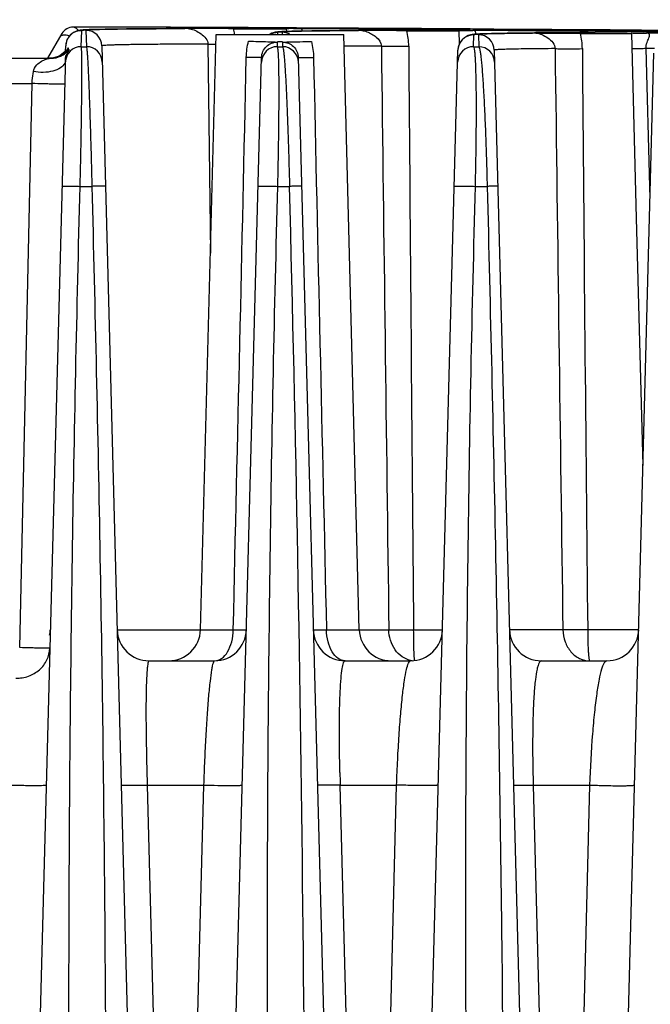
# Model space of a CAD drawing. Units: millimetres. Extents: x 23849 to 40497, y 6321 to 13660.
# Drawn here: x 32689 to 32728, y 13217 to 13279 of the extents above; entities that cross this region are included whole.
import ezdxf

# ---------------------------------------------------------------- set-up
doc = ezdxf.new("R2010")
doc.units = ezdxf.units.MM
doc.header["$LTSCALE"] = 0.4
for name, color, linetype in [('Anotaciones Finas', 3, 'Continuous'), ('Anotaciones Medias', 3, 'Continuous'), ('Cotas', 2, 'Continuous')]:
    doc.layers.add(name, color=color, linetype=linetype)
doc.styles.add('UNE00', font='romans.shx', dxfattribs={"width": 0.9})
doc.dimstyles.new('UNE', dxfattribs={"dimscale": 0, "dimtxt": 2.5, "dimasz": 2.5, "dimexe": 1.5, "dimexo": 0, "dimgap": 1, "dimtad": 1, "dimrnd": 1.38778e-17, "dimdsep": 46, "dimtxsty": 'UNE00', "dimcen": 2.5, "dimclrd": 256, "dimclre": 256, "dimclrt": 256, "dimazin": 0, "dimtfac": 1, "dimtmove": 0, "dimatfit": 3, "dimfxl": 1, "dimlwd": -1, "dimlwe": -1, "dimarcsym": 0})

# ---------------------------------------------------------------- blocks, each defined once
blk = doc.blocks.new('A$C3B105E21')
at = {"layer": 'Anotaciones Finas', "linetype": 'Continuous'}
for p, q in [((916.044, 408.345), (916.044, 408.346)), ((923.058, 408.333), (922.909, 408.334)), ((923.035, 408.334), (923.058, 408.334)), ((923.058, 408.334), (923.425, 408.333)), ((923.329, 408.333), (923.058, 408.333)), ((923.425, 408.332), (923.329, 408.333)), ((923.425, 408.333), (923.464, 408.333)), ((923.485, 408.332), (923.425, 408.332)), ((923.464, 408.333), (923.486, 408.333)), ((923.538, 408.332), (923.485, 408.332)), ((923.486, 408.333), (923.538, 408.332)), ((926.904, 408.32), (923.538, 408.332)), ((923.538, 408.332), (927.028, 408.32)), ((927.028, 408.319), (926.904, 408.32)), ((927.028, 408.32), (927.124, 408.319)), ((929.377, 408.309), (927.028, 408.319)), ((927.124, 408.319), (929.399, 408.309)), ((929.4, 408.309), (929.377, 408.309)), ((929.399, 408.309), (929.414, 408.309)), ((929.414, 408.309), (929.4, 408.309)), ((929.432, 408.309), (929.414, 408.309)), ((929.414, 408.309), (929.432, 408.309)), ((929.899, 408.306), (929.432, 408.309)), ((929.432, 408.309), (930.053, 408.306)), ((930.053, 408.306), (929.899, 408.306)), ((937.821, 408.262), (930.053, 408.306)), ((930.053, 408.306), (930.21, 408.305)), ((930.21, 408.305), (937.719, 408.263)), ((914.454, 406.396), (915.349, 407.946)), ((916.558, 407.123), (916.585, 408.147)), ((916.787, 408.179), (916.745, 408.176)), ((916.833, 408.181), (916.787, 408.179)), ((916.933, 408.186), (916.833, 408.181)), ((916.85, 408.146), (916.877, 407.123)), ((917.046, 408.191), (916.933, 408.186)), ((917.173, 408.196), (917.046, 408.191)), ((917.393, 408.203), (917.173, 408.196)), ((917.65, 408.21), (917.393, 408.203)), ((918.053, 408.218), (917.65, 408.21)), ((918.663, 408.228), (918.053, 408.218)), ((919.559, 408.239), (918.663, 408.228)), ((920.838, 408.25), (919.559, 408.239)), ((921.91, 408.256), (920.838, 408.25)), ((923.053, 408.26), (921.91, 408.256)), ((923.057, 408.258), (922.924, 408.257)), ((923.053, 408.26), (923.058, 408.26)), ((923.253, 408.258), (923.057, 408.258)), ((923.123, 408.262), (923.058, 408.26)), ((923.417, 408.267), (923.123, 408.262)), ((923.253, 408.258), (923.531, 408.258)), ((923.254, 408.258), (923.346, 408.25)), ((923.538, 408.271), (923.417, 408.267)), ((923.442, 408.278), (923.425, 408.277)), ((924.037, 370.544), (925.015, 407.896)), ((925.015, 407.896), (933.015, 407.896)), ((926.113, 408.278), (926.099, 408.278)), ((926.099, 408.25), (927.029, 408.246)), ((927.028, 408.274), (926.113, 408.278)), ((929.399, 408.263), (927.028, 408.274)), ((927.029, 408.246), (927.071, 408.246)), ((928.88, 407.896), (928.884, 408.029)), ((929.085, 408.063), (929.039, 408.06)), ((929.135, 408.066), (929.085, 408.063)), ((929.246, 408.071), (929.135, 408.066)), ((929.155, 408.028), (929.159, 407.896)), ((929.373, 408.077), (929.246, 408.071)), ((929.516, 408.082), (929.373, 408.077)), ((929.414, 408.263), (929.399, 408.263)), ((929.432, 408.263), (929.414, 408.263)), ((929.432, 408.249), (929.414, 408.25)), ((929.437, 408.079), (929.432, 408.249)), ((929.459, 408.254), (929.567, 408.255)), ((929.766, 408.09), (929.516, 408.082)), ((930.061, 408.097), (929.766, 408.09)), ((929.864, 408.257), (930.136, 408.258)), ((930.053, 408.26), (930.222, 408.26)), ((930.528, 408.106), (930.061, 408.097)), ((930.222, 408.26), (933.936, 408.248)), ((933.936, 408.247), (930.225, 408.258)), ((931.238, 408.117), (930.528, 408.106)), ((932.094, 408.126), (931.238, 408.117)), ((933.1, 408.133), (932.094, 408.126)), ((933.993, 370.544), (933.015, 407.896)), ((933.934, 408.138), (933.1, 408.133)), ((933.933, 408.134), (933.823, 408.134)), ((933.94, 408.134), (933.933, 408.134)), ((933.934, 408.138), (933.941, 408.138)), ((933.936, 408.248), (934.237, 408.247)), ((934.236, 408.246), (933.936, 408.247)), ((934.145, 408.135), (933.94, 408.134)), ((934.001, 408.14), (933.941, 408.138)), ((934.338, 408.149), (934.001, 408.14)), ((934.145, 408.135), (934.237, 408.127)), ((934.145, 408.135), (934.374, 408.134)), ((934.307, 408.245), (934.236, 408.246)), ((934.237, 408.247), (934.309, 408.247)), ((934.24, 408.146), (934.241, 408.161)), ((934.254, 408.163), (934.241, 408.161)), ((934.37, 408.245), (934.307, 408.245)), ((934.309, 408.247), (934.371, 408.246)), ((937.895, 408.229), (934.37, 408.245)), ((934.371, 408.246), (937.897, 408.23)), ((934.374, 408.134), (934.419, 408.134)), ((937.719, 408.263), (937.897, 408.262)), ((937.897, 408.261), (937.821, 408.262)), ((938.087, 408.228), (937.895, 408.229)), ((940.155, 408.142), (937.896, 408.156)), ((937.897, 408.262), (940.768, 408.242)), ((940.804, 408.242), (937.897, 408.261)), ((937.897, 408.23), (937.935, 408.229)), ((937.897, 408.118), (937.924, 408.118)), ((937.935, 408.229), (940.228, 408.216)), ((940.229, 408.216), (938.087, 408.228)), ((940.241, 408.142), (940.155, 408.142)), ((940.228, 408.216), (940.239, 408.216)), ((940.239, 408.215), (940.229, 408.216)), ((940.239, 408.216), (940.251, 408.216)), ((940.252, 408.215), (940.239, 408.215)), ((940.254, 408.142), (940.241, 408.142)), ((940.254, 408.122), (940.241, 408.124)), ((940.251, 408.216), (940.932, 408.212)), ((940.932, 408.211), (940.252, 408.215)), ((940.935, 408.138), (940.254, 408.142)), ((940.276, 407.302), (940.254, 408.122)), ((940.301, 408.129), (940.42, 408.13)), ((940.42, 408.13), (940.885, 408.133)), ((940.768, 408.242), (940.935, 408.241)), ((940.935, 408.241), (940.804, 408.242)), ((940.885, 408.133), (941.107, 408.135)), ((942.422, 408.23), (940.935, 408.241)), ((940.935, 408.241), (942.422, 408.23)), ((940.935, 408.138), (941.103, 408.137)), ((941.162, 407.123), (941.182, 407.878)), ((941.39, 407.912), (941.343, 407.909)), ((941.441, 407.915), (941.39, 407.912)), ((941.553, 407.921), (941.441, 407.915)), ((941.461, 407.876), (941.481, 407.123)), ((941.681, 407.926), (941.553, 407.921)), ((941.826, 407.931), (941.681, 407.926)), ((941.99, 407.937), (941.826, 407.931)), ((942.274, 407.944), (941.99, 407.937)), ((942.724, 407.953), (942.274, 407.944)), ((942.422, 408.202), (942.422, 408.23)), ((949.732, 408.172), (942.422, 408.23)), ((943.263, 407.961), (942.724, 407.953)), ((944.063, 407.97), (943.263, 407.961)), ((944.836, 407.975), (944.063, 407.97)), ((944.835, 407.971), (944.777, 407.97)), ((944.855, 407.971), (944.835, 407.971)), ((944.836, 407.975), (944.846, 407.975)), ((944.836, 407.975), (944.846, 407.975)), ((944.857, 407.976), (944.846, 407.975)), ((944.856, 407.976), (944.846, 407.976)), ((945.061, 407.972), (944.855, 407.971)), ((944.974, 407.981), (944.856, 407.976)), ((948.774, 408.097), (945.05, 408.119)), ((945.055, 407.984), (945.056, 408.006)), ((945.06, 408.007), (945.056, 408.006)), ((945.061, 407.972), (945.217, 407.971)), ((945.14, 407.987), (945.141, 408)), ((947.899, 408.007), (947.859, 408.008)), ((951.832, 408.074), (948.774, 408.097)), ((948.775, 408.098), (951.831, 408.076)), ((949.723, 408.091), (949.723, 408.146)), ((957.025, 408.079), (949.723, 408.146)), ((957.025, 408.105), (949.732, 408.172)), ((951.081, 407.981), (951.07, 407.981)), ((951.077, 407.956), (951.07, 407.958)), ((951.381, 396.361), (951.077, 407.956)), ((951.833, 407.975), (951.081, 407.981)), ((951.15, 407.964), (951.771, 407.97)), ((951.771, 407.97), (952.006, 407.972)), ((951.831, 408.076), (957.025, 408.029)), ((957.025, 408.028), (951.832, 408.074)), ((951.833, 407.975), (952.002, 407.975)), ((915.573, 406.838), (915.582, 407.173)), ((916.558, 407.123), (916.877, 407.123)), ((917.847, 407.172), (920.5, 305.844)), ((924.5, 407.286), (924.655, 394.168)), ((924.5, 407.286), (924.994, 407.28)), ((928.86, 407.123), (928.868, 407.412)), ((928.86, 407.123), (929.179, 407.123)), ((928.868, 407.445), (929.015, 407.445)), ((929.015, 407.445), (929.172, 407.444)), ((929.171, 407.411), (929.179, 407.123)), ((941.162, 407.123), (941.481, 407.123)), ((915.566, 406.548), (912.893, 305.84)), ((915.566, 406.564), (915.566, 406.548)), ((915.678, 406.957), (915.66, 406.933)), ((915.685, 406.965), (915.678, 406.957)), ((915.75, 407.023), (915.743, 407.039)), ((915.757, 407.007), (915.75, 407.023)), ((915.757, 407), (915.757, 407.007)), ((925.193, 305.843), (927.863, 406.452)), ((930.166, 406.45), (932.8, 305.844)), ((937.493, 305.843), (940.175, 406.905)), ((942.454, 406.902), (945.1, 305.844)), ((949.793, 305.843), (952.47, 406.719)), ((952.209, 398.359), (951.971, 407)), ((952.512, 406.998), (951.971, 407)), ((906.502, 406.396), (914.647, 406.396)), ((914.665, 406.404), (914.512, 406.396)), ((914.786, 406.408), (914.601, 406.396)), ((914.603, 406.394), (914.647, 406.396)), ((907.654, 404.81), (913.475, 404.81)), ((912.696, 369.423), (913.475, 404.81)), ((916.486, 398.36), (917.221, 398.36)), ((928.88, 398.36), (929.615, 398.36)), ((941.273, 398.36), (942.008, 398.36)), ((952.229, 397.623), (952.209, 398.359)), ((951.784, 380.857), (951.381, 396.361)), ((918.806, 370.544), (926.087, 370.544)), ((931.933, 370.544), (935.843, 370.544)), ((937.4, 370.544), (939.21, 370.544)), ((946.758, 370.544), (943.406, 370.544)), ((951.51, 370.544), (948.313, 370.544)), ((920.805, 368.596), (924.911, 368.596)), ((933.105, 368.596), (937.211, 368.596)), ((945.405, 368.596), (949.511, 368.596)), ((920.694, 360.805), (924.229, 360.805)), ((920.694, 360.805), (922.039, 308.765)), ((924.229, 360.805), (922.874, 308.765)), ((932.797, 360.805), (936.332, 360.805)), ((934.144, 308.765), (932.797, 360.805)), ((934.979, 308.765), (936.332, 360.805)), ((944.9, 360.805), (948.434, 360.805)), ((944.9, 360.805), (946.249, 308.765)), ((948.434, 360.805), (947.084, 308.765))]:
    blk.add_line(p, q, dxfattribs=at)
for points in [[(916.415, 408.139), (916.364, 408.128), (916.299, 408.11), (916.213, 408.079), (916.107, 408.029), (915.986, 407.951), (915.856, 407.836), (915.73, 407.671), (915.634, 407.466), (915.586, 407.237), (915.582, 407.173)], [(916.495, 408.153), (916.457, 408.147), (916.415, 408.139)], [(916.745, 408.176), (916.704, 408.173), (916.667, 408.171), (916.631, 408.168), (916.596, 408.164), (916.563, 408.161), (916.529, 408.157), (916.495, 408.153)], [(928.716, 408.023), (928.662, 408.011), (928.593, 407.992), (928.504, 407.96), (928.396, 407.907), (928.378, 407.896)], [(928.801, 408.037), (928.761, 408.031), (928.716, 408.023)], [(929.039, 408.06), (928.995, 408.057), (928.953, 408.054), (928.914, 408.05), (928.876, 408.046), (928.839, 408.042), (928.801, 408.037)], [(941.016, 407.873), (940.964, 407.861), (940.898, 407.844), (940.815, 407.814), (940.708, 407.765), (940.58, 407.684), (940.444, 407.562), (940.318, 407.395), (940.225, 407.19), (940.179, 406.965), (940.175, 406.905)], [(941.102, 407.887), (941.062, 407.881), (941.016, 407.873)], [(941.343, 407.909), (941.298, 407.906), (941.256, 407.903), (941.217, 407.9), (941.178, 407.896), (941.141, 407.892), (941.102, 407.887)], [(914.96, 406.464), (914.814, 406.427), (914.665, 406.404)], [(915.634, 406.812), (915.635, 406.814), (915.634, 406.812), (915.625, 406.803), (915.608, 406.787), (915.581, 406.763), (915.536, 406.725), (915.467, 406.673), (915.371, 406.609), (915.248, 406.543), (915.107, 406.484), (914.952, 406.438), (914.786, 406.408)], [(915.451, 406.727), (915.347, 406.65), (915.229, 406.578), (915.099, 406.516), (914.96, 406.464)], [(915.598, 406.863), (915.536, 406.801), (915.451, 406.727)], [(915.66, 406.933), (915.637, 406.906), (915.598, 406.863)]]:
    blk.add_lwpolyline(points, dxfattribs=at)
for centre, radius, start, end in [((916.042, 407.546), 0.8, 89.82941, 149.99995), ((916.041, 407.545), 0.8, 89.8294, 149.99994), ((915.099, -2082.327), 2490.674, 89.817438, 89.978247), ((914.959, -2249.767), 2658.112, 89.828635, 89.976609), ((916.584, 407.145), 1.003, 143.68146, 150.82395), ((916.581, 407.148), 0.998, 138.86542, 143.67876), ((916.584, 407.145), 1.002, 128.49802, 138.85349), ((916.58, 407.15), 0.996, 127.65482, 128.48623), ((916.847, 407.146), 1, 1.50162, 89.82259), ((921.954, -560.405), 968.664, 89.754777, 89.906718), ((922.082, 407.26), 4.137, 8.84571, 13.8472), ((930.06, 343.669), 64.588, 90.17449, 90.43729), ((930.025, 428.177), 19.92, 270.32095, 270.57642), ((932.677, -326.246), 734.382, 89.664966, 89.864114), ((934.295, -45.744), 453.914, 89.54544, 89.66223), ((940.201, 861.997), 453.885, 269.59225, 269.70911), ((932.926, 407.132), 4.165, 0.42708, 13.77478), ((941.176, 406.876), 1.002, 128.25323, 138.98527), ((941.172, 406.881), 0.996, 127.5657, 128.24029), ((917.846, -3293.172), 3701.456, 89.506551, 89.642639), ((917.607, -3329.594), 3737.878, 89.507694, 89.64246), ((934.778, -1595.061), 2003.208, 89.599666, 89.819094), ((935.353, -1470.428), 1878.572, 89.704239, 89.824502), ((941.454, 406.876), 1, 1.50226, 89.58833), ((951.006, 761.479), 353.535, 269.48988, 269.63885), ((943.795, 406.967), 4.183, 0.46029, 13.70512), ((945.135, 54.83), 353.188, 89.40896, 89.55159), ((957.427, 1343.802), 935.843, 269.470425, 269.610804), ((945.297, -1191.325), 1599.313, 89.484654, 89.75979), ((944.798, -1282.817), 1690.804, 89.495607, 89.755754), ((916.555, 406.123), 1, 89.81899, 178.47363), ((916.584, 407.147), 1.002, 170.72021, 178.46775), ((916.582, 407.147), 1, 163.56691, 170.72525), ((916.583, 407.147), 1.001, 157.3223, 163.55477), ((916.582, 407.147), 1, 150.83122, 157.31944), ((916.874, 406.123), 1, 1.50631, 89.82768), ((928.855, 406.123), 1, 89.7018, 178.47384), ((929.174, 406.123), 1, 1.50606, 89.70995), ((936.764, 5.63), 401.536, 90.19785, 90.53235), ((15667.333, 513.326), 14730.625, 180.412933, 180.5553717), ((941.155, 406.123), 1, 89.58473, 178.47417), ((941.175, 406.878), 1, 163.79114, 170.67017), ((941.176, 406.878), 1.001, 157.38296, 163.77895), ((941.174, 406.878), 0.999, 151.10309, 157.38076), ((941.177, 406.876), 1.003, 143.74995, 151.09499), ((941.174, 406.879), 0.998, 138.99874, 143.74766), ((941.474, 406.123), 1, 1.5057, 89.59209), ((914.549, 407.9), 1.504, 273.70896, 285.04439), ((914.6, 407.901), 1.505, 271.74149, 282.39523), ((914.647, 407.896), 1.5, 270.00077, 319.92067), ((914.512, 407.895), 1.499, 281.03106, 286.41224), ((914.603, 407.889), 1.492, 282.40776, 283.11114), ((914.512, 407.896), 1.5, 286.41201, 291.41114), ((914.6, 407.9), 1.504, 283.13268, 295.65359), ((914.514, 407.892), 1.496, 291.41331, 292.39415), ((914.51, 407.9), 1.504, 292.40439, 302.51263), ((914.603, 407.892), 1.496, 295.6697, 296.13352), ((914.599, 407.899), 1.504, 296.14799, 308.17683), ((914.514, 407.893), 1.496, 302.52203, 303.37563), ((914.511, 407.898), 1.502, 303.38566, 313.69738), ((914.606, 407.89), 1.492, 308.19562, 308.72303), ((914.605, 407.891), 1.493, 308.72316, 309.31241), ((914.516, 407.892), 1.495, 313.70832, 314.13389), ((914.597, 407.9), 1.505, 309.32533, 321.13257), ((914.515, 407.893), 1.496, 314.13398, 314.71437), ((914.513, 407.895), 1.499, 314.71453, 315.84798), ((914.546, 407.899), 1.504, 312.92478, 322.38423), ((914.509, 407.899), 1.504, 315.8508, 323.2404), ((914.516, 407.893), 1.495, 323.24433, 325.15992), ((914.554, 407.892), 1.494, 322.3912, 323.63833), ((914.61, 407.889), 1.489, 321.15102, 321.62194), ((917.09, 407.6), 1.459, 205.82984, 207.34656), ((941.176, 406.878), 1.002, 170.66472, 178.46757), ((15251.515, 520.458), 14303.988, 180.4544685, 180.6005053), ((914.512, 407.89), 1.494, 270.0005, 271.41994), ((914.512, 407.896), 1.499, 271.42018, 273.38605), ((914.549, 407.891), 1.495, 270.0009, 271.96695), ((914.512, 407.899), 1.503, 273.38579, 280.54575), ((914.549, 407.897), 1.501, 271.96665, 273.70021), ((914.601, 407.888), 1.492, 270.00089, 271.73175), ((914.513, 407.892), 1.495, 280.54968, 281.02767), ((-1986.559, 321.537), 2917.186, 359.679446, 1.509039), ((912.611, 370.596), 2, 348.65519, 358.48), ((920.805, 370.596), 2, 181.4998, 269.99999), ((922.037, 370.596), 2, 270, 358.5), ((924.911, 370.596), 2, 270, 358.48012), ((933.105, 370.596), 2, 181.5, 270), ((935.992, 370.596), 2, 181.5, 270), ((937.211, 370.596), 2, 270, 358.48), ((945.405, 370.596), 2, 181.49985, 270), ((949.511, 370.596), 2, 270, 358.48009), ((937.48, 369.956), 1.36, 258.02767, 258.71731), ((937.479, 369.949), 1.353, 258.71409, 264.50774), ((937.608, 368.654), 0.147, 194.76624, 196.4762), ((1055.362, 364.545), 122.622, 181.37805, 181.74783)]:
    blk.add_arc(centre, radius, start, end, dxfattribs=at)
for points, knots in [([(916.363, 408.131), (916.327, 408.192), (916.24, 408.299), (916.105, 408.345), (916.044, 408.345)], [0, 0, 0, 0, 0.536622, 1, 1, 1, 1]), ([(926.099, 408.278), (925.5, 408.281), (924.705, 408.285), (923.82, 408.281), (923.533, 408.282), (923.442, 408.278)], [0, 0, 0, 0, 0.677011, 0.896535, 1, 1, 1, 1]), ([(915.236, 407.751), (915.255, 407.783), (915.346, 407.859), (915.566, 407.876), (915.735, 407.836), (915.829, 407.804)], [0, 0, 0, 0, 0.178102, 0.528139, 1, 1, 1, 1]), ([(916.585, 408.147), (916.585, 408.156), (916.638, 408.159), (916.701, 408.173), (916.841, 408.179), (917.02, 408.19), (917.255, 408.198), (917.54, 408.207), (917.876, 408.215), (918.424, 408.225), (919.231, 408.236), (920.343, 408.247), (921.64, 408.255), (922.566, 408.259), (923.058, 408.26)], [0, 0, 0, 0, 0.004424, 0.016677, 0.036923, 0.065158, 0.101349, 0.145443, 0.197371, 0.257055, 0.399302, 0.571292, 0.771944, 1, 1, 1, 1]), ([(922.924, 408.257), (922.461, 408.256), (921.591, 408.252), (920.372, 408.244), (919.329, 408.233), (918.467, 408.22), (917.863, 408.208), (917.476, 408.196), (917.255, 408.188), (917.089, 408.178), (916.958, 408.171), (916.899, 408.158), (916.85, 408.155), (916.85, 408.146)], [0, 0, 0, 0, 0.228537, 0.429424, 0.601466, 0.743638, 0.855099, 0.899101, 0.935195, 0.963333, 0.983482, 0.995644, 1, 1, 1, 1]), ([(923.346, 408.25), (923.474, 408.23), (923.728, 408.136), (924.171, 407.888), (924.502, 407.544), (924.5, 407.286)], [0, 0, 0, 0, 0.247481, 0.506186, 1, 1, 1, 1]), ([(923.425, 408.277), (923.425, 408.272), (923.458, 408.281), (923.471, 408.274), (923.486, 408.274)], [0, 0, 0, 0, 0.251378, 1, 1, 1, 1]), ([(923.486, 408.274), (923.499, 408.273), (923.509, 408.268), (923.539, 408.275), (923.538, 408.271)], [0, 0, 0, 0, 0.759419, 1, 1, 1, 1]), ([(927.071, 408.246), (927.233, 408.245), (927.546, 408.244), (927.995, 408.243), (928.399, 408.243), (928.746, 408.243), (928.996, 408.243), (929.16, 408.244), (929.255, 408.244), (929.327, 408.246), (929.385, 408.244), (929.409, 408.251), (929.432, 408.245), (929.432, 408.249)], [0, 0, 0, 0, 0.205623, 0.397565, 0.570331, 0.718975, 0.839241, 0.887621, 0.927686, 0.959147, 0.981782, 0.995429, 1, 1, 1, 1]), ([(928.884, 408.029), (928.884, 408.037), (928.924, 408.042), (928.975, 408.053), (929.083, 408.06), (929.223, 408.069), (929.406, 408.077), (929.729, 408.089), (930.231, 408.101), (930.948, 408.114), (931.817, 408.124), (932.831, 408.132), (933.556, 408.136), (933.941, 408.138)], [0, 0, 0, 0, 0.004555, 0.016824, 0.037043, 0.065222, 0.101333, 0.145332, 0.256737, 0.398807, 0.570728, 0.771509, 1, 1, 1, 1]), ([(933.823, 408.134), (933.466, 408.132), (932.796, 408.128), (931.859, 408.12), (931.057, 408.109), (930.395, 408.097), (929.932, 408.085), (929.635, 408.074), (929.466, 408.066), (929.338, 408.058), (929.238, 408.05), (929.192, 408.041), (929.155, 408.035), (929.155, 408.028)], [0, 0, 0, 0, 0.229043, 0.430094, 0.602072, 0.744054, 0.855282, 0.899174, 0.935174, 0.963239, 0.983346, 0.995512, 1, 1, 1, 1]), ([(930.414, 408.106), (930.416, 408.144), (930.388, 408.248), (930.278, 408.258), (930.225, 408.258)], [0, 0, 0, 0, 0.417433, 1, 1, 1, 1]), ([(934.237, 408.127), (934.255, 408.124), (934.335, 408.109), (934.412, 408.085), (934.47, 408.063)], [0, 0, 0, 0, 0.232614, 1, 1, 1, 1]), ([(934.241, 408.161), (934.241, 408.155), (934.279, 408.165), (934.294, 408.157), (934.312, 408.156)], [0, 0, 0, 0, 0.251853, 1, 1, 1, 1]), ([(936.971, 408.163), (936.638, 408.165), (936.022, 408.167), (935.207, 408.171), (934.635, 408.166), (934.345, 408.168), (934.254, 408.163)], [0, 0, 0, 0, 0.368048, 0.680288, 0.899621, 1, 1, 1, 1]), ([(934.312, 408.156), (934.328, 408.156), (934.339, 408.149), (934.375, 408.157), (934.374, 408.152)], [0, 0, 0, 0, 0.761387, 1, 1, 1, 1]), ([(934.374, 408.152), (934.373, 408.149), (934.356, 408.153), (934.347, 408.149), (934.338, 408.149)], [0, 0, 0, 0, 0.270858, 1, 1, 1, 1]), ([(934.47, 408.063), (934.576, 408.023), (934.781, 407.923), (935.141, 407.682), (935.379, 407.38), (935.377, 407.163)], [0, 0, 0, 0, 0.257135, 0.509664, 1, 1, 1, 1]), ([(937.924, 408.118), (938.084, 408.117), (938.394, 408.116), (938.837, 408.114), (939.236, 408.114), (939.579, 408.114), (939.825, 408.114), (939.986, 408.116), (940.08, 408.116), (940.151, 408.118), (940.208, 408.116), (940.232, 408.123), (940.254, 408.118), (940.254, 408.122)], [0, 0, 0, 0, 0.206124, 0.398268, 0.571023, 0.719524, 0.839592, 0.887873, 0.927845, 0.959231, 0.981807, 0.995422, 1, 1, 1, 1]), ([(941.275, 407.905), (941.289, 407.957), (941.31, 408.051), (941.21, 408.131), (941.144, 408.135), (941.107, 408.135)], [0, 0, 0, 0, 0.457932, 0.678717, 1, 1, 1, 1]), ([(941.182, 407.878), (941.182, 407.884), (941.21, 407.89), (941.248, 407.898), (941.325, 407.905), (941.426, 407.913), (941.558, 407.92), (941.791, 407.93), (942.153, 407.941), (942.671, 407.952), (943.298, 407.962), (944.032, 407.97), (944.557, 407.973), (944.836, 407.975)], [0, 0, 0, 0, 0.004742, 0.017039, 0.037222, 0.065323, 0.101326, 0.145194, 0.256311, 0.398135, 0.569957, 0.770912, 1, 1, 1, 1]), ([(944.777, 407.97), (944.523, 407.968), (944.046, 407.964), (943.378, 407.956), (942.809, 407.947), (942.339, 407.936), (941.972, 407.924), (941.729, 407.913), (941.59, 407.902), (941.52, 407.894), (941.486, 407.887), (941.461, 407.881), (941.461, 407.876)], [0, 0, 0, 0, 0.229679, 0.430927, 0.602813, 0.744543, 0.85547, 0.935098, 0.963073, 0.983132, 0.995315, 1, 1, 1, 1]), ([(945.217, 407.993), (945.216, 407.991), (945.205, 407.992), (945.183, 407.987), (945.128, 407.988), (945.057, 407.984), (945.002, 407.982), (944.974, 407.981)], [0, 0, 0, 0, 0.02619, 0.094925, 0.3324, 0.653559, 1, 1, 1, 1]), ([(945.056, 408.006), (945.056, 408.004), (945.067, 408.005), (945.089, 408), (945.12, 408), (945.141, 408)], [0, 0, 0, 0, 0.06467, 0.252872, 1, 1, 1, 1]), ([(947.859, 408.008), (947.509, 408.01), (946.864, 408.014), (946.104, 408.017), (945.605, 408.016), (945.344, 408.015), (945.171, 408.011), (945.086, 408.011), (945.06, 408.007)], [0, 0, 0, 0, 0.374817, 0.691586, 0.814955, 0.909352, 0.971704, 1, 1, 1, 1]), ([(945.062, 407.972), (945.189, 407.97), (945.457, 407.883), (945.919, 407.634), (946.272, 407.272), (946.269, 407)], [0, 0, 0, 0, 0.235722, 0.499507, 1, 1, 1, 1]), ([(945.217, 407.971), (945.43, 407.97), (946.31, 407.968), (947.191, 407.964), (947.859, 407.958)], [0, 0, 0, 0, 0.240907, 1, 1, 1, 1]), ([(948.778, 407.951), (948.936, 407.95), (949.242, 407.948), (949.68, 407.946), (950.074, 407.946), (950.412, 407.946), (950.655, 407.947), (950.814, 407.948), (950.906, 407.949), (950.976, 407.951), (951.032, 407.95), (951.055, 407.956), (951.077, 407.953), (951.077, 407.956)], [0, 0, 0, 0, 0.206627, 0.398973, 0.571714, 0.72007, 0.839936, 0.888116, 0.927996, 0.959305, 0.981822, 0.995405, 1, 1, 1, 1]), ([(951.971, 407), (951.963, 407.132), (952.009, 407.368), (952.126, 407.615), (952.182, 407.775), (952.197, 407.88), (952.124, 407.967), (952.048, 407.971), (952.006, 407.972)], [0, 0, 0, 0, 0.352081, 0.621586, 0.726988, 0.810883, 0.887122, 1, 1, 1, 1]), ([(915.743, 407.039), (915.74, 407.047), (915.703, 406.993), (915.692, 406.981), (915.679, 406.958)], [0, 0, 0, 0, 0.23637, 1, 1, 1, 1]), ([(916.486, 398.36), (916.499, 398.929), (916.524, 400.043), (916.555, 401.657), (916.578, 403.141), (916.593, 404.441), (916.599, 405.388), (916.598, 406.019), (916.596, 406.388), (916.589, 406.682), (916.586, 406.902), (916.569, 407.035), (916.57, 407.107), (916.558, 407.123)], [0, 0, 0, 0, 0.19479, 0.381272, 0.552639, 0.702725, 0.82622, 0.87661, 0.918826, 0.952508, 0.977373, 0.993222, 1, 1, 1, 1]), ([(916.877, 407.123), (916.89, 407.107), (916.893, 407.035), (916.916, 406.902), (916.93, 406.683), (916.95, 406.39), (916.97, 406.02), (917.002, 405.389), (917.041, 404.442), (917.087, 403.141), (917.134, 401.656), (917.18, 400.042), (917.208, 398.928), (917.221, 398.36)], [0, 0, 0, 0, 0.006833, 0.022708, 0.047583, 0.081275, 0.123509, 0.173931, 0.297533, 0.447746, 0.619173, 0.805552, 1, 1, 1, 1]), ([(924.5, 407.286), (923.995, 407.285), (923.044, 407.281), (921.711, 407.273), (920.568, 407.263), (919.738, 407.252), (919.174, 407.241), (918.828, 407.233), (918.535, 407.225), (918.293, 407.216), (918.109, 407.206), (917.965, 407.199), (917.901, 407.185), (917.847, 407.182), (917.847, 407.172)], [0, 0, 0, 0, 0.227761, 0.428358, 0.600436, 0.742833, 0.802594, 0.854591, 0.898739, 0.934964, 0.963211, 0.98344, 0.995647, 1, 1, 1, 1]), ([(927.048, 407.463), (927.25, 407.46), (927.856, 407.451), (928.462, 407.425), (928.868, 407.412)], [0, 0, 0, 0, 0.331573, 1, 1, 1, 1]), ([(927.863, 406.452), (927.87, 406.703), (928.093, 407.22), (928.618, 407.414), (928.868, 407.412)], [0, 0, 0, 0, 0.50066, 1, 1, 1, 1]), ([(928.88, 398.36), (928.893, 398.934), (928.916, 400.055), (928.942, 401.678), (928.958, 403.166), (928.962, 404.464), (928.956, 405.406), (928.945, 406.032), (928.934, 406.398), (928.92, 406.687), (928.907, 406.906), (928.885, 407.035), (928.876, 407.11), (928.86, 407.123)], [0, 0, 0, 0, 0.196245, 0.3837, 0.555365, 0.705087, 0.827759, 0.877668, 0.919419, 0.9527, 0.977276, 0.99301, 1, 1, 1, 1]), ([(929.171, 407.411), (929.298, 407.414), (929.903, 407.431), (930.507, 407.441), (930.986, 407.443)], [0, 0, 0, 0, 0.209365, 1, 1, 1, 1]), ([(929.171, 407.411), (929.42, 407.41), (929.939, 407.213), (930.159, 406.7), (930.166, 406.45)], [0, 0, 0, 0, 0.498624, 1, 1, 1, 1]), ([(929.179, 407.123), (929.196, 407.11), (929.208, 407.036), (929.237, 406.907), (929.26, 406.689), (929.288, 406.4), (929.316, 406.035), (929.358, 405.408), (929.408, 404.465), (929.466, 403.165), (929.521, 401.676), (929.572, 400.053), (929.601, 398.933), (929.615, 398.36)], [0, 0, 0, 0, 0.007074, 0.022846, 0.047438, 0.080731, 0.122508, 0.172466, 0.295313, 0.445252, 0.617033, 0.804327, 1, 1, 1, 1]), ([(935.377, 407.163), (935.49, 407.16), (936.061, 407.153), (936.633, 407.157), (937.091, 407.163)], [0, 0, 0, 0, 0.197705, 1, 1, 1, 1]), ([(941.273, 398.36), (941.286, 398.941), (941.309, 400.075), (941.33, 401.712), (941.337, 403.205), (941.33, 404.5), (941.313, 405.435), (941.29, 406.053), (941.272, 406.413), (941.25, 406.697), (941.227, 406.911), (941.2, 407.038), (941.181, 407.112), (941.162, 407.123)], [0, 0, 0, 0, 0.198564, 0.387569, 0.559698, 0.708828, 0.830198, 0.879352, 0.920376, 0.953034, 0.977164, 0.992715, 1, 1, 1, 1]), ([(941.481, 407.123), (941.5, 407.113), (941.524, 407.04), (941.557, 406.913), (941.589, 406.699), (941.625, 406.416), (941.66, 406.057), (941.713, 405.438), (941.774, 404.502), (941.843, 403.204), (941.906, 401.709), (941.963, 400.072), (941.994, 398.939), (942.008, 398.36)], [0, 0, 0, 0, 0.007387, 0.022985, 0.04713, 0.079796, 0.120848, 0.170061, 0.291665, 0.441112, 0.613435, 0.802242, 1, 1, 1, 1]), ([(915.558, 406.245), (915.561, 406.363), (915.597, 406.551), (915.688, 406.744), (915.743, 406.839), (915.772, 406.884), (915.785, 406.91), (915.796, 406.926), (915.794, 406.93)], [0, 0, 0, 0, 0.484244, 0.768693, 0.865768, 0.936549, 0.981384, 1, 1, 1, 1]), ([(915.777, 406.965), (915.772, 406.974), (915.725, 406.931), (915.754, 406.985), (915.757, 407)], [0, 0, 0, 0, 0.406615, 1, 1, 1, 1]), ([(927.863, 406.452), (927.863, 406.447), (927.829, 406.453), (927.792, 406.443), (927.706, 406.446), (927.599, 406.444), (927.46, 406.446), (927.227, 406.448), (927.04, 406.451), (926.907, 406.453)], [0, 0, 0, 0, 0.017459, 0.06838, 0.152178, 0.267541, 0.412551, 0.584892, 1, 1, 1, 1]), ([(930.166, 406.45), (930.166, 406.445), (930.2, 406.45), (930.237, 406.441), (930.323, 406.444), (930.43, 406.442), (930.569, 406.443), (930.802, 406.445), (930.989, 406.448), (931.122, 406.45)], [0, 0, 0, 0, 0.017471, 0.068396, 0.152196, 0.267559, 0.412567, 0.584905, 1, 1, 1, 1]), ([(946.269, 407), (945.978, 406.999), (945.431, 406.995), (944.665, 406.988), (944.009, 406.978), (943.468, 406.967), (943.089, 406.956), (942.846, 406.946), (942.708, 406.938), (942.603, 406.93), (942.522, 406.922), (942.483, 406.915), (942.454, 406.908), (942.454, 406.902)], [0, 0, 0, 0, 0.22876, 0.429675, 0.601619, 0.74363, 0.854919, 0.898846, 0.934882, 0.962984, 0.983133, 0.995357, 1, 1, 1, 1]), ([(946.269, 407), (946.38, 406.998), (946.949, 406.99), (947.518, 406.994), (947.978, 407)], [0, 0, 0, 0, 0.19357, 1, 1, 1, 1]), ([(951.971, 407), (951.851, 406.998), (951.682, 406.996), (951.47, 406.994), (951.345, 406.993), (951.246, 406.994), (951.172, 406.992), (951.129, 406.999), (951.104, 406.995), (951.1, 406.999)], [0, 0, 0, 0, 0.412718, 0.58371, 0.727744, 0.842814, 0.927223, 0.979817, 1, 1, 1, 1]), ([(913.555, 405.564), (913.583, 405.717), (913.733, 405.976), (914.046, 406.21), (914.335, 406.342), (914.52, 406.388), (914.603, 406.394)], [0, 0, 0, 0, 0.328937, 0.597981, 0.823123, 1, 1, 1, 1]), ([(915.52, 406.084), (915.467, 405.964), (915.232, 405.743), (914.756, 405.562), (914.172, 405.488), (913.759, 405.523), (913.555, 405.564)], [0, 0, 0, 0, 0.183201, 0.424509, 0.708077, 1, 1, 1, 1]), ([(913.475, 404.81), (913.478, 404.877), (913.493, 405.129), (913.522, 405.381), (913.555, 405.564)], [0, 0, 0, 0, 0.26453, 1, 1, 1, 1]), ([(915.519, 404.783), (915.519, 404.779), (915.496, 404.781), (915.47, 404.775), (915.412, 404.776), (915.339, 404.774), (915.244, 404.774), (915.085, 404.774), (914.849, 404.776), (914.533, 404.781), (914.069, 404.792), (913.713, 404.802), (913.475, 404.81)], [0, 0, 0, 0, 0.005675, 0.021872, 0.04851, 0.08521, 0.131445, 0.18654, 0.319946, 0.477615, 0.650314, 1, 1, 1, 1]), ([(915.348, 398.36), (915.349, 398.368), (915.395, 398.363), (915.446, 398.375), (915.562, 398.372), (915.701, 398.375), (915.874, 398.373), (916.139, 398.37), (916.345, 398.364), (916.486, 398.36)], [0, 0, 0, 0, 0.020723, 0.07991, 0.175294, 0.30261, 0.456101, 0.628807, 1, 1, 1, 1]), ([(916.208, 305.216), (915.881, 320.739), (915.677, 344.029), (915.953, 375.079), (916.282, 390.601), (916.486, 398.36)], [0, 0, 0, 0, 0.500017, 0.750014, 1, 1, 1, 1]), ([(918.078, 398.36), (918.077, 398.365), (918.044, 398.361), (918.009, 398.369), (917.927, 398.367), (917.826, 398.369), (917.699, 398.368), (917.495, 398.366), (917.333, 398.363), (917.221, 398.36)], [0, 0, 0, 0, 0.019041, 0.074126, 0.163804, 0.285278, 0.43472, 0.60738, 1, 1, 1, 1]), ([(917.221, 398.36), (917.421, 390.6), (917.768, 375.077), (918.166, 344.029), (918.157, 320.74), (918.007, 305.216)], [0, 0, 0, 0, 0.250014, 0.500019, 1, 1, 1, 1]), ([(927.648, 398.36), (927.649, 398.363), (927.661, 398.365), (927.689, 398.37), (927.766, 398.373), (927.881, 398.376), (928.04, 398.377), (928.227, 398.375), (928.511, 398.371), (928.731, 398.365), (928.88, 398.36)], [0, 0, 0, 0, 0.005977, 0.021643, 0.082461, 0.180098, 0.30969, 0.464707, 0.637327, 1, 1, 1, 1]), ([(928.781, 305.216), (928.394, 320.738), (928.121, 344.029), (928.327, 371.199), (928.591, 386.721), (928.779, 394.481), (928.88, 398.36)], [0, 0, 0, 0, 0.500035, 0.750028, 0.875017, 1, 1, 1, 1]), ([(930.378, 398.36), (930.377, 398.365), (930.349, 398.36), (930.317, 398.368), (930.246, 398.366), (930.157, 398.367), (930.044, 398.366), (929.862, 398.365), (929.716, 398.362), (929.615, 398.36)], [0, 0, 0, 0, 0.018662, 0.072645, 0.160727, 0.280531, 0.428778, 0.601333, 1, 1, 1, 1]), ([(939.948, 398.36), (939.949, 398.363), (939.962, 398.366), (939.98, 398.369), (940.017, 398.372), (940.087, 398.376), (940.207, 398.379), (940.379, 398.38), (940.583, 398.378), (940.885, 398.373), (941.117, 398.366), (941.273, 398.36)], [0, 0, 0, 0, 0.006251, 0.022443, 0.048829, 0.08511, 0.185278, 0.317417, 0.474137, 0.646656, 1, 1, 1, 1]), ([(941.354, 305.216), (940.906, 320.737), (940.566, 344.029), (940.733, 371.2), (940.986, 386.722), (941.172, 394.481), (941.273, 398.36)], [0, 0, 0, 0, 0.500057, 0.750047, 0.875029, 1, 1, 1, 1]), ([(942.678, 398.36), (942.677, 398.364), (942.653, 398.36), (942.626, 398.367), (942.564, 398.365), (942.487, 398.366), (942.389, 398.365), (942.228, 398.364), (942.099, 398.362), (942.008, 398.36)], [0, 0, 0, 0, 0.018163, 0.071026, 0.157583, 0.27583, 0.422983, 0.595512, 1, 1, 1, 1]), ([(942.008, 398.36), (942.209, 390.599), (942.569, 375.077), (943.058, 344.029), (943.184, 320.741), (943.155, 305.216)], [0, 0, 0, 0, 0.250022, 0.500031, 1, 1, 1, 1]), ([(924.911, 368.596), (925.067, 368.596), (925.412, 368.726), (925.781, 369.182), (926.023, 369.811), (926.083, 370.292), (926.087, 370.544)], [0, 0, 0, 0, 0.189104, 0.41796, 0.693962, 1, 1, 1, 1]), ([(926.087, 370.544), (926.202, 370.542), (926.364, 370.539), (926.566, 370.538), (926.685, 370.536), (926.776, 370.538), (926.85, 370.535), (926.881, 370.543), (926.91, 370.538), (926.91, 370.543)], [0, 0, 0, 0, 0.418518, 0.59079, 0.735147, 0.849566, 0.932484, 0.982789, 1, 1, 1, 1]), ([(931.106, 370.544), (931.106, 370.539), (931.135, 370.544), (931.167, 370.536), (931.241, 370.539), (931.332, 370.537), (931.452, 370.538), (931.655, 370.539), (931.818, 370.542), (931.933, 370.544)], [0, 0, 0, 0, 0.017233, 0.067559, 0.150502, 0.264947, 0.409319, 0.581589, 1, 1, 1, 1]), ([(933.105, 368.596), (932.95, 368.596), (932.605, 368.726), (932.238, 369.182), (931.996, 369.812), (931.937, 370.292), (931.933, 370.544)], [0, 0, 0, 0, 0.188748, 0.417509, 0.693666, 1, 1, 1, 1]), ([(935.843, 370.544), (935.945, 370.541), (936.464, 370.535), (936.983, 370.538), (937.4, 370.544)], [0, 0, 0, 0, 0.195971, 1, 1, 1, 1]), ([(937.198, 368.625), (937.011, 368.665), (936.639, 368.833), (936.047, 369.44), (935.852, 370.105), (935.843, 370.544)], [0, 0, 0, 0, 0.22932, 0.473723, 1, 1, 1, 1]), ([(937.466, 368.617), (937.447, 368.688), (937.438, 368.907), (937.414, 369.321), (937.404, 369.891), (937.4, 370.316), (937.4, 370.544)], [0, 0, 0, 0, 0.114097, 0.338433, 0.646142, 1, 1, 1, 1]), ([(946.758, 370.544), (946.764, 370.29), (946.855, 369.79), (947.22, 369.147), (947.771, 368.704), (948.221, 368.596), (948.437, 368.596)], [0, 0, 0, 0, 0.269771, 0.528145, 0.770136, 1, 1, 1, 1]), ([(948.313, 370.544), (948.16, 370.542), (947.642, 370.537), (947.124, 370.535), (946.758, 370.544)], [0, 0, 0, 0, 0.294973, 1, 1, 1, 1]), ([(948.313, 370.544), (948.314, 370.294), (948.318, 369.932), (948.334, 369.472), (948.349, 369.18), (948.366, 368.946), (948.386, 368.759), (948.405, 368.666), (948.423, 368.596), (948.437, 368.596)], [0, 0, 0, 0, 0.382325, 0.554251, 0.704691, 0.828126, 0.920088, 0.977481, 1, 1, 1, 1]), ([(912.454, 367.511), (912.722, 367.502), (913.264, 367.584), (913.964, 367.994), (914.448, 368.628), (914.573, 369.143), (914.58, 369.396)], [0, 0, 0, 0, 0.256527, 0.509907, 0.757395, 1, 1, 1, 1]), ([(914.58, 369.396), (914.58, 369.393), (914.559, 369.395), (914.537, 369.39), (914.485, 369.391), (914.42, 369.389), (914.335, 369.389), (914.192, 369.39), (913.979, 369.393), (913.691, 369.397), (913.258, 369.407), (912.923, 369.416), (912.696, 369.423)], [0, 0, 0, 0, 0.005401, 0.02099, 0.046681, 0.082146, 0.12693, 0.180454, 0.310816, 0.466451, 0.639265, 1, 1, 1, 1]), ([(920.805, 368.596), (920.788, 368.596), (920.754, 368.537), (920.732, 368.433), (920.702, 368.249), (920.668, 367.875), (920.636, 367.237), (920.616, 366.293), (920.612, 365.13), (920.624, 363.793), (920.651, 362.332), (920.678, 361.322), (920.694, 360.805)], [0, 0, 0, 0, 0.006494, 0.020907, 0.044134, 0.07622, 0.16624, 0.288483, 0.438939, 0.61222, 0.801731, 1, 1, 1, 1]), ([(924.911, 368.596), (924.892, 368.596), (924.849, 368.541), (924.813, 368.434), (924.765, 368.252), (924.697, 367.88), (924.615, 367.247), (924.525, 366.308), (924.438, 365.15), (924.357, 363.812), (924.286, 362.343), (924.246, 361.326), (924.229, 360.805)], [0, 0, 0, 0, 0.007308, 0.022179, 0.045632, 0.077752, 0.167368, 0.288796, 0.438392, 0.611169, 0.800834, 1, 1, 1, 1]), ([(932.775, 361.596), (932.764, 362.082), (932.747, 363.022), (932.74, 364.369), (932.753, 365.578), (932.786, 366.61), (932.836, 367.436), (932.899, 368.035), (932.97, 368.393), (933.037, 368.557), (933.085, 368.596), (933.105, 368.596)], [0, 0, 0, 0, 0.20631, 0.399532, 0.572697, 0.720245, 0.838188, 0.924073, 0.976975, 0.991552, 1, 1, 1, 1]), ([(936.332, 360.805), (936.35, 361.339), (936.393, 362.377), (936.478, 363.869), (936.578, 365.216), (936.689, 366.369), (936.807, 367.294), (936.926, 367.967), (937.036, 368.369), (937.129, 368.553), (937.187, 368.596), (937.211, 368.596)], [0, 0, 0, 0, 0.202751, 0.394568, 0.567524, 0.715506, 0.834283, 0.921308, 0.975577, 0.990886, 1, 1, 1, 1]), ([(945.405, 368.596), (945.342, 368.596), (945.255, 368.467), (945.192, 368.289), (945.101, 367.936), (945.016, 367.338), (944.937, 366.424), (944.884, 365.273), (944.847, 363.373), (944.868, 361.859), (944.9, 360.805)], [0, 0, 0, 0, 0.024219, 0.046394, 0.07635, 0.160499, 0.277077, 0.424495, 0.598901, 1, 1, 1, 1]), ([(949.511, 368.596), (949.442, 368.596), (949.343, 368.473), (949.259, 368.293), (949.138, 367.947), (949.006, 367.357), (948.858, 366.455), (948.722, 365.312), (948.552, 363.403), (948.472, 361.875), (948.434, 360.805)], [0, 0, 0, 0, 0.025876, 0.048485, 0.078577, 0.162146, 0.277263, 0.422934, 0.596204, 1, 1, 1, 1]), ([(912.126, 360.805), (912.403, 360.797), (912.808, 360.787), (913.327, 360.78), (913.664, 360.778), (913.941, 360.78), (914.133, 360.783), (914.245, 360.789), (914.303, 360.792), (914.33, 360.797), (914.352, 360.801), (914.352, 360.805)], [0, 0, 0, 0, 0.373194, 0.545869, 0.698933, 0.825649, 0.920451, 0.954534, 0.979228, 0.994314, 1, 1, 1, 1]), ([(919.061, 360.805), (919.061, 360.803), (919.076, 360.801), (919.094, 360.798), (919.134, 360.796), (919.211, 360.792), (919.343, 360.79), (919.538, 360.789), (919.779, 360.791), (920.169, 360.795), (920.479, 360.801), (920.694, 360.805)], [0, 0, 0, 0, 0.005137, 0.019053, 0.041937, 0.073651, 0.162621, 0.283348, 0.432245, 0.604839, 1, 1, 1, 1]), ([(924.229, 360.805), (924.523, 360.796), (924.958, 360.784), (925.517, 360.776), (925.886, 360.773), (926.194, 360.775), (926.407, 360.779), (926.532, 360.786), (926.597, 360.79), (926.628, 360.796), (926.652, 360.8), (926.652, 360.805)], [0, 0, 0, 0, 0.364501, 0.537133, 0.691811, 0.820902, 0.918044, 0.953082, 0.978512, 0.994076, 1, 1, 1, 1]), ([(932.797, 360.805), (932.605, 360.802), (932.33, 360.797), (931.984, 360.793), (931.774, 360.792), (931.604, 360.793), (931.49, 360.795), (931.424, 360.797), (931.39, 360.799), (931.374, 360.802), (931.361, 360.803), (931.361, 360.805)], [0, 0, 0, 0, 0.401413, 0.573944, 0.721629, 0.840656, 0.927985, 0.959037, 0.981415, 0.995009, 1, 1, 1, 1]), ([(938.952, 360.805), (938.952, 360.799), (938.925, 360.794), (938.89, 360.788), (938.818, 360.782), (938.678, 360.774), (938.443, 360.769), (938.104, 360.767), (937.701, 360.77), (937.103, 360.78), (936.642, 360.794), (936.332, 360.805)], [0, 0, 0, 0, 0.006203, 0.022311, 0.048564, 0.084677, 0.184431, 0.316156, 0.472603, 0.645141, 1, 1, 1, 1]), ([(943.661, 360.805), (943.661, 360.798), (943.706, 360.805), (943.755, 360.793), (943.87, 360.797), (944.011, 360.794), (944.192, 360.796), (944.492, 360.798), (944.731, 360.802), (944.9, 360.805)], [0, 0, 0, 0, 0.018015, 0.070369, 0.156182, 0.273637, 0.420207, 0.592672, 1, 1, 1, 1]), ([(948.434, 360.805), (948.758, 360.791), (949.243, 360.775), (949.878, 360.763), (950.316, 360.76), (950.688, 360.762), (950.948, 360.769), (951.103, 360.778), (951.183, 360.784), (951.223, 360.792), (951.252, 360.799), (951.252, 360.805)], [0, 0, 0, 0, 0.344021, 0.516396, 0.674795, 0.809482, 0.912197, 0.949531, 0.976727, 0.993459, 1, 1, 1, 1])]:
    blk.add_open_spline(points, degree=3, knots=knots, dxfattribs=at)
for points in [[(915.971, 407.939), (916.142, 408.071), (916.369, 408.148), (916.585, 408.147)], [(928.388, 407.901), (928.537, 407.985), (928.713, 408.03), (928.884, 408.029)], [(929.639, 407.9), (929.494, 407.982), (929.322, 408.027), (929.155, 408.028)], [(940.565, 407.671), (940.737, 407.803), (940.965, 407.88), (941.182, 407.878)], [(926.907, 406.453), (926.915, 406.793), (926.961, 407.135), (927.048, 407.463)], [(930.986, 407.443), (931.07, 407.12), (931.114, 406.784), (931.122, 406.45)], [(935.377, 407.163), (935.525, 394.957), (935.681, 382.75), (935.843, 370.544)], [(915.571, 406.797), (915.394, 406.634), (915.172, 406.51), (914.939, 406.448)], [(926.087, 370.544), (926.366, 382.513), (926.641, 394.483), (926.907, 406.453)], [(931.122, 406.45), (931.386, 394.481), (931.657, 382.512), (931.933, 370.544)], [(946.269, 407), (946.424, 394.848), (946.588, 382.696), (946.758, 370.544)], [(915.558, 406.245), (915.556, 406.19), (915.543, 406.134), (915.52, 406.084)]]:
    blk.add_open_spline(points, degree=3, dxfattribs=at)

msp = doc.modelspace()

# ---------------------------------------------------------------- block references
at = {"layer": 'Anotaciones Medias'}
msp.add_blockref('A$C3B105E21', (31776.225, 12870.095), dxfattribs=at)

# ---------------------------------------------------------------- leaders
at = {"layer": 'Cotas'}
msp.add_leader([(31898.902, 13022.134), (32627.266, 13460.937), (32782.766, 13460.937)], dimstyle='UNE', override={"dimscale": 30, "dimasz": 1, "dimtad": 0}, dxfattribs=at)

doc.saveas('drawing.dxf')
